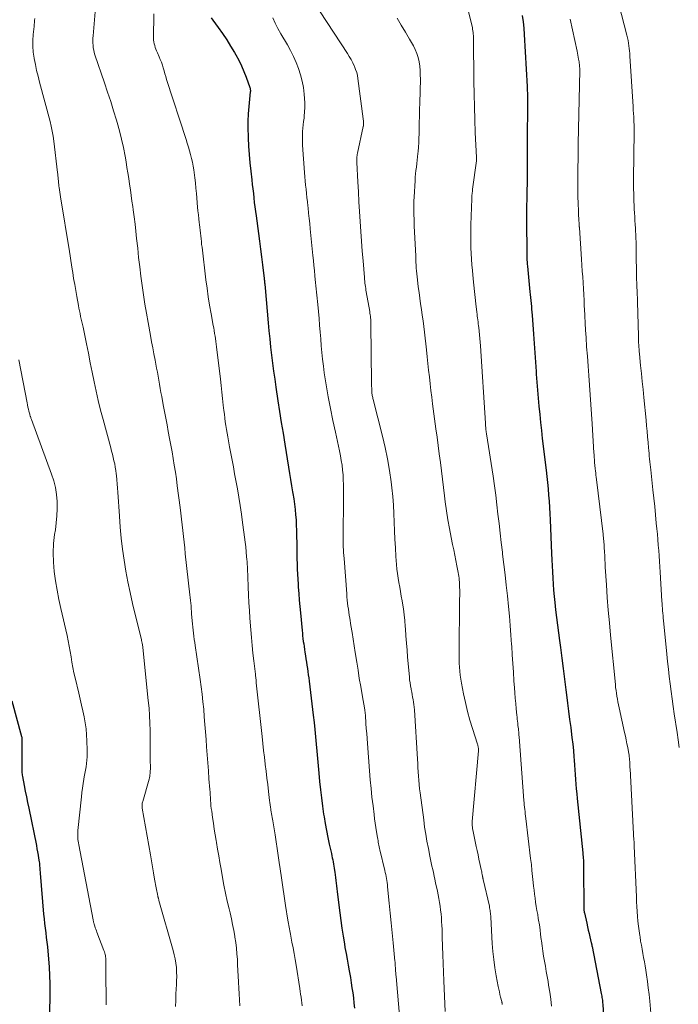
# Model space of a CAD drawing. Units: feet. Extents: x 1970000 to 1975039, y 580000 to 585000.
# Drawn here: x 1970694 to 1970796, y 582093 to 582245 of the extents above; entities that cross this region are included whole.
import ezdxf

# ---------------------------------------------------------------- set-up
doc = ezdxf.new("R2010")
doc.units = ezdxf.units.FT
doc.header["$LTSCALE"] = 100
doc.header["$MEASUREMENT"] = 0
doc.layers.add('CONTOUR INDEX', color=32, linetype='Continuous', lineweight=25)
doc.layers.add('CONTOUR INTERMEDIATE', color=40, linetype='Continuous', lineweight=15)

msp = doc.modelspace()

# ---------------------------------------------------------------- linework, layer by layer
at = {"layer": 'CONTOUR INDEX', "flags": 128}
for points, elevation in [([(1970723.54, 582245.24), (1970723.8, 582244.84), (1970724.62, 582243.74), (1970725.3, 582242.8), (1970725.95, 582241.84), (1970726.56, 582240.85), (1970727.16, 582239.86), (1970727.37, 582239.48), (1970727.82, 582238.65), (1970728.23, 582237.8), (1970728.61, 582236.94), (1970728.95, 582236.06), (1970729.54, 582234.42), (1970729.57, 582234.35), (1970729.59, 582234.28), (1970729.6, 582234.21), (1970729.61, 582234.14), (1970729.63, 582234.05), (1970729.63, 582234.03), (1970729.63, 582234), (1970729.63, 582233.98), (1970729.63, 582233.96), (1970729.62, 582233.86), (1970729.62, 582233.84), (1970729.61, 582233.81), (1970729.61, 582233.79), (1970729.61, 582233.77), (1970729.38, 582231.51), (1970729.28, 582230.36), (1970729.23, 582229.21), (1970729.23, 582228.06), (1970729.26, 582226.9), (1970729.27, 582226.64), (1970729.35, 582225.36), (1970729.45, 582224.07), (1970729.56, 582222.79), (1970729.69, 582221.51), (1970729.85, 582220.14), (1970729.92, 582219.44), (1970730, 582218.75), (1970730.08, 582218.05), (1970730.15, 582217.36), (1970730.23, 582216.66), (1970730.32, 582215.97), (1970730.4, 582215.28), (1970730.49, 582214.58), (1970730.85, 582211.88), (1970731.01, 582210.67), (1970731.17, 582209.45), (1970731.32, 582208.24), (1970731.48, 582207.03), (1970731.74, 582204.9), (1970731.76, 582204.75), (1970731.78, 582204.6), (1970731.8, 582204.45), (1970731.82, 582204.3), (1970731.83, 582204.2), (1970731.85, 582204.1), (1970731.86, 582204), (1970731.87, 582203.91), (1970731.88, 582203.81), (1970731.89, 582203.72), (1970731.9, 582203.62), (1970731.91, 582203.52), (1970731.92, 582203.43), (1970732.38, 582198.03), (1970732.49, 582196.78), (1970732.62, 582195.54), (1970732.75, 582194.3), (1970732.89, 582193.06), (1970733.04, 582191.82), (1970733.21, 582190.58), (1970733.38, 582189.35), (1970733.56, 582188.11), (1970733.89, 582185.97), (1970734.14, 582184.3), (1970734.4, 582182.62), (1970734.67, 582180.95), (1970734.94, 582179.28), (1970735.53, 582175.71), (1970735.69, 582174.75), (1970735.85, 582173.8), (1970736, 582172.85), (1970736.16, 582171.9), (1970736.21, 582171.62), (1970736.33, 582170.81), (1970736.44, 582169.99), (1970736.54, 582169.18), (1970736.62, 582168.36), (1970736.68, 582167.54), (1970736.73, 582166.72), (1970736.76, 582165.89), (1970736.78, 582165.07), (1970736.79, 582163.91), (1970736.8, 582163.12), (1970736.81, 582162.33), (1970736.82, 582161.54), (1970736.84, 582160.75), (1970736.86, 582159.96), (1970736.9, 582159.17), (1970736.94, 582158.38), (1970736.99, 582157.59), (1970737.02, 582157.17), (1970737.1, 582156.17), (1970737.18, 582155.16), (1970737.26, 582154.16), (1970737.36, 582153.16), (1970737.62, 582150.43), (1970737.66, 582150.02), (1970737.71, 582149.6), (1970737.76, 582149.19), (1970737.81, 582148.77), (1970737.87, 582148.36), (1970737.93, 582147.95), (1970737.99, 582147.53), (1970738.05, 582147.12), (1970738.14, 582146.52), (1970738.22, 582146.04), (1970738.29, 582145.55), (1970738.37, 582145.06), (1970738.44, 582144.57), (1970738.51, 582144.08), (1970738.58, 582143.6), (1970738.64, 582143.11), (1970738.7, 582142.62), (1970739.34, 582137.35), (1970739.47, 582136.24), (1970739.59, 582135.12), (1970739.7, 582134), (1970739.81, 582132.88), (1970739.91, 582131.76), (1970740, 582130.64), (1970740.1, 582129.52), (1970740.21, 582128.4), (1970740.33, 582127.08), (1970740.45, 582125.82), (1970740.6, 582124.55), (1970740.77, 582123.28), (1970740.96, 582122.02), (1970741.02, 582121.63), (1970741.2, 582120.57), (1970741.39, 582119.51), (1970741.6, 582118.45), (1970741.83, 582117.4), (1970742.15, 582115.94), (1970742.22, 582115.61), (1970742.29, 582115.29), (1970742.36, 582114.97), (1970742.42, 582114.64), (1970742.48, 582114.32), (1970742.53, 582113.99), (1970742.59, 582113.66), (1970742.64, 582113.34), (1970742.67, 582113.08), (1970742.73, 582112.65), (1970742.79, 582112.22), (1970742.85, 582111.79), (1970742.9, 582111.36), (1970742.95, 582110.93), (1970743, 582110.49), (1970743.06, 582110.06), (1970743.11, 582109.63), (1970743.45, 582106.79), (1970743.6, 582105.58), (1970743.77, 582104.38), (1970743.96, 582103.18), (1970744.16, 582101.98), (1970744.26, 582101.41), (1970744.42, 582100.5), (1970744.58, 582099.59), (1970744.74, 582098.69), (1970744.91, 582097.78), (1970744.95, 582097.53), (1970745.09, 582096.75), (1970745.22, 582095.96), (1970745.34, 582095.18), (1970745.45, 582094.39), (1970745.56, 582093.6), (1970745.65, 582092.81), (1970745.74, 582092.02)], 900), ([(1970771.68, 582245.58), (1970771.82, 582244.61), (1970771.92, 582243.63), (1970771.99, 582242.65), (1970772.45, 582234.59), (1970772.47, 582234.27), (1970772.48, 582233.94), (1970772.49, 582233.62), (1970772.5, 582233.29), (1970772.5, 582232.97), (1970772.5, 582232.64), (1970772.5, 582232.31), (1970772.5, 582231.99), (1970772.46, 582226.18), (1970772.46, 582225.27), (1970772.45, 582224.37), (1970772.45, 582223.46), (1970772.45, 582222.56), (1970772.45, 582222.04), (1970772.45, 582221.39), (1970772.45, 582220.74), (1970772.44, 582220.1), (1970772.43, 582219.45), (1970772.43, 582219.34), (1970772.42, 582218.75), (1970772.4, 582218.15), (1970772.39, 582217.55), (1970772.38, 582216.95), (1970772.36, 582216.36), (1970772.35, 582215.76), (1970772.35, 582215.16), (1970772.35, 582214.56), (1970772.37, 582212.2), (1970772.37, 582211.62), (1970772.38, 582211.04), (1970772.38, 582210.46), (1970772.38, 582209.88), (1970772.38, 582209.37), (1970772.39, 582209.04), (1970772.39, 582208.72), (1970772.4, 582208.4), (1970772.41, 582208.08), (1970772.42, 582207.76), (1970772.44, 582207.43), (1970772.47, 582207.11), (1970772.5, 582206.79), (1970772.89, 582202.85), (1970772.94, 582202.4), (1970772.98, 582201.94), (1970773.02, 582201.49), (1970773.06, 582201.04), (1970773.1, 582200.58), (1970773.14, 582200.13), (1970773.17, 582199.67), (1970773.21, 582199.21), (1970773.42, 582196.27), (1970773.53, 582194.83), (1970773.63, 582193.39), (1970773.73, 582191.94), (1970773.84, 582190.5), (1970773.86, 582190.11), (1970773.95, 582188.87), (1970774.05, 582187.62), (1970774.16, 582186.37), (1970774.27, 582185.13), (1970774.39, 582183.88), (1970774.51, 582182.64), (1970774.65, 582181.4), (1970774.79, 582180.16), (1970775.38, 582175.23), (1970775.49, 582174.27), (1970775.6, 582173.32), (1970775.69, 582172.36), (1970775.78, 582171.4), (1970775.86, 582170.44), (1970775.92, 582169.47), (1970775.98, 582168.51), (1970776.02, 582167.55), (1970776.23, 582162.35), (1970776.27, 582161.4), (1970776.31, 582160.45), (1970776.36, 582159.51), (1970776.41, 582158.56), (1970776.47, 582157.61), (1970776.54, 582156.67), (1970776.63, 582155.73), (1970776.72, 582154.78), (1970776.85, 582153.65), (1970776.99, 582152.46), (1970777.14, 582151.28), (1970777.29, 582150.1), (1970777.44, 582148.91), (1970777.59, 582147.84), (1970777.81, 582146.19), (1970778.02, 582144.55), (1970778.23, 582142.9), (1970778.44, 582141.25), (1970778.53, 582140.49), (1970778.69, 582139.22), (1970778.85, 582137.95), (1970779.02, 582136.69), (1970779.19, 582135.42), (1970779.26, 582134.87), (1970779.38, 582133.88), (1970779.5, 582132.88), (1970779.6, 582131.89), (1970779.69, 582130.89), (1970779.73, 582130.37), (1970779.79, 582129.63), (1970779.85, 582128.89), (1970779.9, 582128.15), (1970779.95, 582127.41), (1970780, 582126.67), (1970780.06, 582125.93), (1970780.13, 582125.19), (1970780.2, 582124.45), (1970781.06, 582116.06), (1970781.09, 582115.77), (1970781.11, 582115.49), (1970781.13, 582115.21), (1970781.15, 582114.92), (1970781.17, 582114.64), (1970781.18, 582114.36), (1970781.19, 582114.07), (1970781.19, 582113.79), (1970781.23, 582107.49), (1970781.23, 582107.39), (1970781.24, 582107.3), (1970781.24, 582107.21), (1970781.25, 582107.12), (1970781.26, 582107.03), (1970781.28, 582106.94), (1970781.29, 582106.85), (1970781.31, 582106.76), (1970781.68, 582105.15), (1970781.8, 582104.62), (1970781.92, 582104.1), (1970782.04, 582103.57), (1970782.16, 582103.05), (1970782.37, 582102.14), (1970782.39, 582102.07), (1970782.41, 582102), (1970782.42, 582101.93), (1970782.44, 582101.86), (1970782.45, 582101.79), (1970782.47, 582101.72), (1970782.48, 582101.64), (1970782.5, 582101.57), (1970783.93, 582094.32), (1970783.96, 582094.11), (1970784, 582093.9), (1970784.03, 582093.69), (1970784.06, 582093.48), (1970784.09, 582093.27), (1970784.11, 582093.06), (1970784.13, 582092.85), (1970784.14, 582092.63), (1970784.65, 582084)], 880), ([(1970692.71, 582139.59), (1970694.22, 582134.03), (1970694.23, 582133.97), (1970694.23, 582133.53), (1970694.23, 582133.31), (1970694.23, 582133.09), (1970694.23, 582132.87), (1970694.23, 582132.64), (1970694.26, 582129.37), (1970694.26, 582129.3), (1970694.25, 582129.24), (1970694.25, 582129.18), (1970694.25, 582129.12), (1970694.24, 582129.05), (1970694.24, 582128.99), (1970694.24, 582128.93), (1970694.24, 582128.87), (1970694.25, 582128.62), (1970694.26, 582128.43), (1970694.28, 582128.24), (1970694.31, 582128.06), (1970694.34, 582127.87), (1970694.62, 582126.49), (1970694.79, 582125.61), (1970694.97, 582124.73), (1970695.15, 582123.85), (1970695.32, 582122.98), (1970696.5, 582117.18), (1970696.59, 582116.69), (1970696.69, 582116.2), (1970696.77, 582115.71), (1970696.84, 582115.21), (1970696.93, 582114.66), (1970696.96, 582114.44), (1970696.98, 582114.22), (1970697, 582114), (1970697.02, 582113.78), (1970697.04, 582113.56), (1970697.06, 582113.34), (1970697.07, 582113.12), (1970697.09, 582112.9), (1970697.62, 582106.59), (1970697.69, 582105.87), (1970697.76, 582105.14), (1970697.85, 582104.42), (1970697.95, 582103.7), (1970698.04, 582102.98), (1970698.13, 582102.26), (1970698.21, 582101.54), (1970698.28, 582100.82), (1970698.37, 582099.68), (1970698.47, 582098.38), (1970698.53, 582097.09), (1970698.56, 582095.79), (1970698.57, 582094.5), (1970698.53, 582090.85)], 920)]:
    msp.add_lwpolyline(points, dxfattribs=dict(at, elevation=elevation))
at = {"layer": 'CONTOUR INTERMEDIATE', "flags": 128}
for points, elevation in [([(1970761.6, 582253.11), (1970763.92, 582243.93), (1970763.97, 582243.69), (1970764.02, 582243.44), (1970764.06, 582243.2), (1970764.09, 582242.95), (1970764.12, 582242.71), (1970764.14, 582242.46), (1970764.15, 582242.21), (1970764.15, 582241.97), (1970764.22, 582235.41), (1970764.25, 582233.42), (1970764.29, 582231.43), (1970764.35, 582229.45), (1970764.43, 582227.47), (1970764.6, 582223.62), (1970764.6, 582223.56), (1970764.6, 582223.5), (1970764.6, 582223.43), (1970764.6, 582223.37), (1970764.6, 582223.25), (1970764.61, 582223.16), (1970764.6, 582223.1), (1970764.01, 582218.74), (1970763.99, 582218.55), (1970763.97, 582218.36), (1970763.95, 582218.17), (1970763.93, 582217.99), (1970763.91, 582217.8), (1970763.9, 582217.61), (1970763.89, 582217.42), (1970763.88, 582217.23), (1970763.76, 582213.18), (1970763.74, 582212.3), (1970763.73, 582211.42), (1970763.74, 582210.54), (1970763.76, 582209.66), (1970763.79, 582208.78), (1970763.84, 582207.9), (1970763.9, 582207.02), (1970763.98, 582206.14), (1970764.1, 582204.82), (1970764.19, 582203.87), (1970764.29, 582202.91), (1970764.39, 582201.95), (1970764.5, 582201), (1970764.66, 582199.69), (1970764.7, 582199.39), (1970764.73, 582199.09), (1970764.77, 582198.79), (1970764.81, 582198.49), (1970764.85, 582198.19), (1970764.89, 582197.89), (1970764.93, 582197.6), (1970764.96, 582197.3), (1970765.02, 582196.76), (1970765.07, 582196.19), (1970765.12, 582195.62), (1970765.17, 582195.04), (1970765.21, 582194.47), (1970765.99, 582182.51), (1970766, 582182.35), (1970766.01, 582182.2), (1970766.02, 582182.04), (1970766.04, 582181.89), (1970766.04, 582181.83), (1970766.05, 582181.7), (1970766.07, 582181.58), (1970766.08, 582181.46), (1970766.1, 582181.34), (1970766.11, 582181.22), (1970766.13, 582181.1), (1970766.15, 582180.98), (1970766.17, 582180.86), (1970767.17, 582174.3), (1970767.39, 582172.84), (1970767.59, 582171.37), (1970767.77, 582169.91), (1970767.94, 582168.44), (1970768.11, 582166.98), (1970768.27, 582165.51), (1970768.45, 582164.04), (1970768.62, 582162.58), (1970768.66, 582162.28), (1970768.85, 582160.67), (1970769.04, 582159.05), (1970769.22, 582157.44), (1970769.39, 582155.82), (1970769.57, 582154.14), (1970769.71, 582152.67), (1970769.84, 582151.21), (1970769.95, 582149.74), (1970770.05, 582148.28), (1970770.06, 582148.03), (1970770.14, 582146.69), (1970770.23, 582145.34), (1970770.32, 582144), (1970770.41, 582142.66), (1970770.48, 582141.59), (1970770.55, 582140.78), (1970770.61, 582139.97), (1970770.68, 582139.16), (1970770.76, 582138.35), (1970770.85, 582137.36), (1970770.89, 582137.05), (1970770.92, 582136.74), (1970770.95, 582136.43), (1970770.99, 582136.12), (1970771, 582135.99), (1970771.03, 582135.74), (1970771.06, 582135.49), (1970771.09, 582135.24), (1970771.11, 582135), (1970771.14, 582134.75), (1970771.16, 582134.5), (1970771.18, 582134.25), (1970771.2, 582134), (1970771.95, 582124.16), (1970771.98, 582123.81), (1970772.01, 582123.46), (1970772.05, 582123.12), (1970772.08, 582122.77), (1970772.12, 582122.43), (1970772.16, 582122.08), (1970772.2, 582121.74), (1970772.24, 582121.39), (1970772.99, 582115.16), (1970773.1, 582114.24), (1970773.2, 582113.32), (1970773.3, 582112.4), (1970773.39, 582111.48), (1970773.45, 582110.89), (1970773.52, 582110.27), (1970773.59, 582109.64), (1970773.68, 582109.02), (1970773.77, 582108.4), (1970773.87, 582107.77), (1970773.97, 582107.15), (1970774.08, 582106.53), (1970774.18, 582105.91), (1970774.22, 582105.66), (1970774.34, 582104.92), (1970774.45, 582104.17), (1970774.54, 582103.42), (1970774.63, 582102.67), (1970774.66, 582102.45), (1970774.76, 582101.66), (1970774.87, 582100.87), (1970774.99, 582100.08), (1970775.13, 582099.29), (1970775.27, 582098.5), (1970775.41, 582097.71), (1970775.55, 582096.92), (1970775.69, 582096.14), (1970775.78, 582095.58), (1970775.95, 582094.51), (1970776.11, 582093.43), (1970776.24, 582092.36)], 884), ([(1970786.65, 582247.33), (1970787.88, 582242.52), (1970787.97, 582242.12), (1970788.06, 582241.72), (1970788.13, 582241.32), (1970788.19, 582240.91), (1970788.25, 582240.5), (1970788.29, 582240.1), (1970788.33, 582239.69), (1970788.36, 582239.28), (1970788.85, 582231.49), (1970788.88, 582230.96), (1970788.91, 582230.43), (1970788.94, 582229.9), (1970788.97, 582229.36), (1970789.02, 582228.47), (1970789.03, 582228.39), (1970789.03, 582228.3), (1970789.04, 582228.22), (1970789.04, 582228.13), (1970789.04, 582228.09), (1970789.04, 582228.03), (1970789.04, 582227.97), (1970789.04, 582227.9), (1970789.04, 582227.84), (1970789.03, 582227.78), (1970789.03, 582227.71), (1970789.03, 582227.65), (1970789.03, 582227.58), (1970788.93, 582220.32), (1970788.92, 582219.54), (1970788.92, 582218.75), (1970788.94, 582217.97), (1970788.96, 582217.19), (1970788.97, 582216.81), (1970788.99, 582216.22), (1970789.02, 582215.63), (1970789.06, 582215.03), (1970789.1, 582214.44), (1970789.14, 582213.85), (1970789.18, 582213.25), (1970789.21, 582212.66), (1970789.24, 582212.06), (1970789.25, 582211.87), (1970789.28, 582211.17), (1970789.31, 582210.48), (1970789.32, 582209.79), (1970789.33, 582209.09), (1970789.34, 582207.49), (1970789.35, 582206.82), (1970789.36, 582206.14), (1970789.38, 582205.47), (1970789.4, 582204.8), (1970789.42, 582204.19), (1970789.43, 582203.82), (1970789.45, 582203.45), (1970789.47, 582203.08), (1970789.48, 582202.71), (1970789.5, 582202.35), (1970789.52, 582201.98), (1970789.53, 582201.61), (1970789.54, 582201.24), (1970789.67, 582196.01), (1970789.68, 582195.66), (1970789.69, 582195.32), (1970789.71, 582194.97), (1970789.72, 582194.63), (1970789.75, 582194.28), (1970789.77, 582193.94), (1970789.8, 582193.59), (1970789.83, 582193.25), (1970790.02, 582191.45), (1970790.14, 582190.21), (1970790.26, 582188.96), (1970790.39, 582187.72), (1970790.51, 582186.48), (1970790.85, 582182.97), (1970790.93, 582182.11), (1970791.01, 582181.26), (1970791.09, 582180.4), (1970791.16, 582179.55), (1970791.24, 582178.69), (1970791.28, 582178.27), (1970791.32, 582177.84), (1970791.36, 582177.41), (1970791.4, 582176.99), (1970791.44, 582176.56), (1970791.49, 582176.13), (1970791.53, 582175.71), (1970791.58, 582175.28), (1970791.92, 582172.19), (1970792.05, 582170.91), (1970792.19, 582169.63), (1970792.32, 582168.35), (1970792.44, 582167.06), (1970792.53, 582166.17), (1970792.61, 582165.33), (1970792.68, 582164.5), (1970792.75, 582163.66), (1970792.81, 582162.82), (1970792.87, 582161.98), (1970792.93, 582161.14), (1970792.98, 582160.3), (1970793.03, 582159.46), (1970793.3, 582155.01), (1970793.33, 582154.63), (1970793.36, 582154.25), (1970793.38, 582153.87), (1970793.41, 582153.5), (1970793.45, 582153.12), (1970793.48, 582152.74), (1970793.52, 582152.36), (1970793.55, 582151.99), (1970794.07, 582146.81), (1970794.19, 582145.65), (1970794.32, 582144.49), (1970794.45, 582143.33), (1970794.59, 582142.18), (1970794.73, 582141.02), (1970794.88, 582139.86), (1970795.05, 582138.71), (1970795.22, 582137.56), (1970795.65, 582134.69), (1970795.82, 582133.53), (1970795.97, 582132.36)], 872), ([(1970705.62, 582246.13), (1970705.29, 582242.44), (1970705.26, 582242.07), (1970705.25, 582241.7), (1970705.25, 582241.33), (1970705.27, 582240.95), (1970705.31, 582240.59), (1970705.37, 582240.22), (1970705.45, 582239.86), (1970705.56, 582239.51), (1970707.04, 582235.16), (1970707.53, 582233.72), (1970708, 582232.28), (1970708.45, 582230.83), (1970708.9, 582229.38), (1970709.01, 582229.01), (1970709.37, 582227.73), (1970709.69, 582226.45), (1970709.97, 582225.15), (1970710.22, 582223.84), (1970710.38, 582222.95), (1970710.52, 582222.09), (1970710.66, 582221.22), (1970710.79, 582220.35), (1970710.92, 582219.49), (1970711.05, 582218.62), (1970711.17, 582217.75), (1970711.29, 582216.88), (1970711.41, 582216.01), (1970711.48, 582215.53), (1970711.63, 582214.42), (1970711.77, 582213.32), (1970711.9, 582212.2), (1970712.02, 582211.09), (1970712.18, 582209.57), (1970712.33, 582208.13), (1970712.5, 582206.69), (1970712.68, 582205.25), (1970712.86, 582203.81), (1970713.06, 582202.37), (1970713.28, 582200.94), (1970713.52, 582199.51), (1970713.78, 582198.08), (1970714.16, 582196.06), (1970714.33, 582195.12), (1970714.51, 582194.17), (1970714.69, 582193.23), (1970714.87, 582192.28), (1970714.99, 582191.64), (1970715.1, 582191.01), (1970715.22, 582190.39), (1970715.33, 582189.77), (1970715.44, 582189.15), (1970715.55, 582188.53), (1970715.66, 582187.9), (1970715.77, 582187.28), (1970715.89, 582186.66), (1970716.13, 582185.35), (1970716.33, 582184.31), (1970716.53, 582183.28), (1970716.72, 582182.24), (1970716.92, 582181.21), (1970717.12, 582180.17), (1970717.31, 582179.13), (1970717.49, 582178.1), (1970717.67, 582177.06), (1970717.85, 582176), (1970718.01, 582174.95), (1970718.16, 582173.9), (1970718.3, 582172.85), (1970718.73, 582169.48), (1970718.84, 582168.59), (1970718.95, 582167.69), (1970719.06, 582166.8), (1970719.15, 582165.9), (1970719.25, 582165), (1970719.35, 582164.11), (1970719.45, 582163.21), (1970719.55, 582162.31), (1970720.27, 582155.97), (1970720.31, 582155.54), (1970720.36, 582155.11), (1970720.4, 582154.68), (1970720.43, 582154.25), (1970720.46, 582153.82), (1970720.5, 582153.39), (1970720.53, 582152.96), (1970720.56, 582152.53), (1970720.61, 582151.94), (1970720.64, 582151.46), (1970720.69, 582150.98), (1970720.74, 582150.5), (1970720.8, 582150.03), (1970720.87, 582149.55), (1970720.93, 582149.07), (1970721, 582148.6), (1970721.07, 582148.12), (1970721.84, 582142.89), (1970722, 582141.74), (1970722.15, 582140.58), (1970722.28, 582139.42), (1970722.39, 582138.26), (1970722.49, 582137.1), (1970722.59, 582135.93), (1970722.68, 582134.77), (1970722.76, 582133.6), (1970722.84, 582132.44), (1970722.93, 582131.2), (1970723.02, 582129.96), (1970723.12, 582128.72), (1970723.21, 582127.49), (1970723.34, 582125.86), (1970723.37, 582125.44), (1970723.4, 582125.01), (1970723.43, 582124.59), (1970723.46, 582124.17), (1970723.49, 582123.75), (1970723.52, 582123.33), (1970723.57, 582122.91), (1970723.63, 582122.49), (1970723.76, 582121.53), (1970723.89, 582120.63), (1970724.03, 582119.73), (1970724.17, 582118.84), (1970724.32, 582117.94), (1970724.37, 582117.66), (1970724.55, 582116.62), (1970724.73, 582115.58), (1970724.91, 582114.54), (1970725.09, 582113.51), (1970725.3, 582112.26), (1970725.52, 582111.04), (1970725.77, 582109.82), (1970726.03, 582108.6), (1970726.32, 582107.39), (1970726.47, 582106.78), (1970726.68, 582105.87), (1970726.87, 582104.97), (1970727.05, 582104.06), (1970727.21, 582103.14), (1970727.23, 582103.03), (1970727.35, 582102.17), (1970727.46, 582101.31), (1970727.54, 582100.44), (1970727.6, 582099.58), (1970727.64, 582098.71), (1970727.69, 582097.85), (1970727.74, 582096.98), (1970727.79, 582096.11), (1970727.79, 582096.03), (1970727.85, 582095.12), (1970727.9, 582094.22), (1970727.96, 582093.31), (1970728.01, 582092.4)], 908), ([(1970714.66, 582245.83), (1970714.64, 582242.08), (1970714.65, 582241.78), (1970714.68, 582241.49), (1970714.74, 582241.21), (1970714.81, 582240.92), (1970714.9, 582240.64), (1970715, 582240.37), (1970715.11, 582240.09), (1970715.23, 582239.82), (1970715.5, 582239.21), (1970715.68, 582238.78), (1970715.85, 582238.35), (1970716, 582237.91), (1970716.13, 582237.46), (1970716.26, 582237.01), (1970716.39, 582236.56), (1970716.52, 582236.12), (1970716.66, 582235.68), (1970719.66, 582226.4), (1970719.85, 582225.82), (1970720.02, 582225.23), (1970720.19, 582224.65), (1970720.35, 582224.07), (1970720.5, 582223.48), (1970720.64, 582222.88), (1970720.75, 582222.29), (1970720.85, 582221.69), (1970720.91, 582221.29), (1970721.02, 582220.49), (1970721.12, 582219.68), (1970721.2, 582218.88), (1970721.28, 582218.07), (1970721.46, 582215.94), (1970721.51, 582215.34), (1970721.57, 582214.75), (1970721.63, 582214.15), (1970721.69, 582213.55), (1970721.73, 582213.24), (1970721.78, 582212.8), (1970721.83, 582212.36), (1970721.88, 582211.92), (1970721.93, 582211.48), (1970721.98, 582211.04), (1970722.03, 582210.6), (1970722.08, 582210.16), (1970722.14, 582209.72), (1970722.74, 582204.71), (1970722.91, 582203.39), (1970723.1, 582202.07), (1970723.31, 582200.76), (1970723.54, 582199.45), (1970723.87, 582197.65), (1970723.94, 582197.24), (1970724.02, 582196.83), (1970724.09, 582196.41), (1970724.16, 582196), (1970724.22, 582195.59), (1970724.28, 582195.17), (1970724.34, 582194.76), (1970724.39, 582194.34), (1970724.97, 582189.34), (1970725.08, 582188.33), (1970725.2, 582187.33), (1970725.31, 582186.32), (1970725.42, 582185.32), (1970725.52, 582184.49), (1970725.59, 582183.9), (1970725.66, 582183.31), (1970725.74, 582182.72), (1970725.82, 582182.14), (1970725.92, 582181.55), (1970726.01, 582180.96), (1970726.12, 582180.38), (1970726.23, 582179.8), (1970726.41, 582178.88), (1970726.61, 582177.83), (1970726.8, 582176.79), (1970726.99, 582175.74), (1970727.18, 582174.69), (1970727.6, 582172.36), (1970727.82, 582171.06), (1970728.03, 582169.76), (1970728.23, 582168.45), (1970728.41, 582167.15), (1970728.61, 582165.65), (1970728.71, 582164.89), (1970728.8, 582164.13), (1970728.89, 582163.37), (1970728.96, 582162.61), (1970729.04, 582161.84), (1970729.07, 582161.47), (1970729.11, 582161.09), (1970729.13, 582160.7), (1970729.16, 582160.32), (1970729.18, 582159.94), (1970729.19, 582159.56), (1970729.21, 582159.18), (1970729.23, 582158.8), (1970729.29, 582157.16), (1970729.34, 582155.95), (1970729.4, 582154.75), (1970729.48, 582153.55), (1970729.56, 582152.35), (1970729.69, 582150.53), (1970729.79, 582149.34), (1970729.89, 582148.14), (1970730.01, 582146.95), (1970730.15, 582145.76), (1970730.39, 582143.7), (1970730.41, 582143.54), (1970730.43, 582143.38), (1970730.45, 582143.23), (1970730.46, 582143.07), (1970730.47, 582143.03), (1970730.49, 582142.86), (1970730.51, 582142.68), (1970730.52, 582142.5), (1970730.54, 582142.33), (1970731.42, 582134.03), (1970731.54, 582132.96), (1970731.66, 582131.89), (1970731.79, 582130.83), (1970731.92, 582129.76), (1970731.93, 582129.71), (1970732.06, 582128.67), (1970732.18, 582127.63), (1970732.31, 582126.6), (1970732.43, 582125.56), (1970732.58, 582124.17), (1970732.62, 582123.83), (1970732.67, 582123.48), (1970732.71, 582123.14), (1970732.76, 582122.79), (1970732.78, 582122.67), (1970732.82, 582122.39), (1970732.87, 582122.1), (1970732.92, 582121.82), (1970732.98, 582121.54), (1970733.03, 582121.26), (1970733.08, 582120.98), (1970733.13, 582120.7), (1970733.18, 582120.41), (1970733.43, 582118.84), (1970733.6, 582117.77), (1970733.76, 582116.7), (1970733.92, 582115.63), (1970734.08, 582114.55), (1970734.22, 582113.58), (1970734.42, 582112.17), (1970734.63, 582110.75), (1970734.84, 582109.34), (1970735.06, 582107.93), (1970735.42, 582105.66), (1970735.46, 582105.39), (1970735.51, 582105.11), (1970735.56, 582104.84), (1970735.61, 582104.56), (1970735.66, 582104.29), (1970735.71, 582104.01), (1970735.76, 582103.74), (1970735.81, 582103.47), (1970736.06, 582102.24), (1970736.23, 582101.35), (1970736.39, 582100.46), (1970736.54, 582099.57), (1970736.69, 582098.68), (1970737.26, 582095.08), (1970737.33, 582094.63), (1970737.39, 582094.18), (1970737.46, 582093.73), (1970737.52, 582093.28), (1970737.57, 582092.83), (1970737.63, 582092.37)], 904), ([(1970740.43, 582246.16), (1970744.65, 582239.68), (1970744.93, 582239.22), (1970745.2, 582238.75), (1970745.45, 582238.27), (1970745.69, 582237.78), (1970745.73, 582237.69), (1970745.91, 582237.24), (1970746.07, 582236.77), (1970746.18, 582236.3), (1970746.27, 582235.81), (1970747.07, 582229.61), (1970747.09, 582229.47), (1970747.1, 582229.33), (1970747.11, 582229.2), (1970747.11, 582229.06), (1970747.11, 582228.83), (1970747.11, 582228.81), (1970747.11, 582228.78), (1970747.11, 582228.76), (1970747.11, 582228.73), (1970747.11, 582228.62), (1970747.11, 582228.6), (1970747.11, 582228.59), (1970747.11, 582228.57), (1970747.11, 582228.55), (1970747.1, 582228.49), (1970747.1, 582228.47), (1970747.1, 582228.46), (1970747.09, 582228.44), (1970747.09, 582228.43), (1970746.19, 582224.27), (1970746.16, 582224.1), (1970746.13, 582223.92), (1970746.11, 582223.74), (1970746.09, 582223.57), (1970746.08, 582223.39), (1970746.08, 582223.21), (1970746.08, 582223.03), (1970746.08, 582222.85), (1970746.25, 582219.83), (1970746.34, 582218.3), (1970746.42, 582216.77), (1970746.52, 582215.24), (1970746.61, 582213.72), (1970746.71, 582212.19), (1970746.82, 582210.66), (1970746.94, 582209.13), (1970747.06, 582207.61), (1970747.27, 582205.04), (1970747.29, 582204.76), (1970747.32, 582204.48), (1970747.35, 582204.2), (1970747.39, 582203.92), (1970747.42, 582203.65), (1970747.47, 582203.37), (1970747.51, 582203.09), (1970747.56, 582202.82), (1970748.09, 582199.78), (1970748.13, 582199.53), (1970748.17, 582199.29), (1970748.2, 582199.05), (1970748.22, 582198.81), (1970748.24, 582198.56), (1970748.26, 582198.32), (1970748.27, 582198.08), (1970748.27, 582197.83), (1970748.37, 582188.8), (1970748.37, 582188.51), (1970748.38, 582188.23), (1970748.39, 582187.95), (1970748.4, 582187.67), (1970748.41, 582187.43), (1970748.42, 582187.27), (1970748.43, 582187.1), (1970748.46, 582186.95), (1970748.49, 582186.79), (1970748.52, 582186.63), (1970748.56, 582186.47), (1970748.59, 582186.31), (1970748.63, 582186.16), (1970750.07, 582180.5), (1970750.47, 582178.75), (1970750.84, 582176.99), (1970751.13, 582175.22), (1970751.39, 582173.44), (1970751.5, 582172.5), (1970751.64, 582171.18), (1970751.76, 582169.85), (1970751.84, 582168.53), (1970751.89, 582167.2), (1970751.94, 582165.87), (1970751.99, 582164.55), (1970752.07, 582163.22), (1970752.15, 582161.89), (1970752.24, 582160.65), (1970752.3, 582159.94), (1970752.38, 582159.24), (1970752.49, 582158.54), (1970752.61, 582157.85), (1970752.74, 582157.15), (1970752.86, 582156.46), (1970752.98, 582155.76), (1970753.1, 582155.06), (1970753.17, 582154.67), (1970753.3, 582153.78), (1970753.42, 582152.88), (1970753.51, 582151.98), (1970753.59, 582151.08), (1970753.61, 582150.7), (1970753.69, 582149.61), (1970753.77, 582148.51), (1970753.86, 582147.42), (1970753.95, 582146.33), (1970754.22, 582143.26), (1970754.27, 582142.8), (1970754.33, 582142.34), (1970754.4, 582141.89), (1970754.48, 582141.43), (1970754.5, 582141.3), (1970754.58, 582140.92), (1970754.65, 582140.53), (1970754.73, 582140.14), (1970754.8, 582139.76), (1970754.87, 582139.37), (1970754.92, 582138.98), (1970754.96, 582138.59), (1970755, 582138.19), (1970755.48, 582130.54), (1970755.52, 582129.89), (1970755.56, 582129.23), (1970755.6, 582128.58), (1970755.64, 582127.92), (1970755.69, 582127.27), (1970755.74, 582126.62), (1970755.81, 582125.97), (1970755.89, 582125.32), (1970756.44, 582121.16), (1970756.59, 582120.05), (1970756.76, 582118.94), (1970756.95, 582117.84), (1970757.16, 582116.73), (1970757.38, 582115.56), (1970757.49, 582115.04), (1970757.6, 582114.53), (1970757.71, 582114.01), (1970757.83, 582113.5), (1970757.94, 582112.99), (1970758.06, 582112.47), (1970758.18, 582111.96), (1970758.29, 582111.44), (1970758.57, 582110.15), (1970758.69, 582109.56), (1970758.8, 582108.98), (1970758.9, 582108.39), (1970758.98, 582107.79), (1970759.06, 582107.2), (1970759.12, 582106.61), (1970759.18, 582106.02), (1970759.22, 582105.43), (1970759.25, 582104.84), (1970759.28, 582104.25), (1970759.31, 582103.65), (1970759.32, 582103.06), (1970759.36, 582101.59), (1970759.4, 582100.26), (1970759.45, 582098.93), (1970759.49, 582097.6), (1970759.55, 582096.27), (1970759.74, 582091.52)], 892), ([(1970696.24, 582245.09), (1970696.23, 582244.79), (1970696.21, 582244.49), (1970696.18, 582244.19), (1970696.15, 582243.9), (1970696.01, 582242.65), (1970695.94, 582241.73), (1970695.93, 582240.82), (1970696.01, 582239.91), (1970696.14, 582238.99), (1970696.15, 582238.95), (1970696.34, 582238.02), (1970696.54, 582237.09), (1970696.76, 582236.17), (1970697, 582235.25), (1970698.61, 582229.2), (1970698.8, 582228.44), (1970698.96, 582227.68), (1970699.09, 582226.91), (1970699.2, 582226.13), (1970699.77, 582221.31), (1970699.8, 582221.04), (1970699.83, 582220.78), (1970699.85, 582220.51), (1970699.88, 582220.25), (1970699.9, 582219.98), (1970699.93, 582219.71), (1970699.97, 582219.45), (1970700, 582219.19), (1970700.03, 582218.99), (1970700.08, 582218.63), (1970700.14, 582218.27), (1970700.2, 582217.91), (1970700.25, 582217.55), (1970701.61, 582209.07), (1970701.72, 582208.39), (1970701.83, 582207.7), (1970701.94, 582207.02), (1970702.04, 582206.34), (1970702.12, 582205.83), (1970702.27, 582204.9), (1970702.43, 582203.97), (1970702.59, 582203.03), (1970702.75, 582202.1), (1970703.01, 582200.73), (1970703.09, 582200.3), (1970703.17, 582199.88), (1970703.26, 582199.46), (1970703.35, 582199.04), (1970703.45, 582198.62), (1970703.54, 582198.2), (1970703.63, 582197.77), (1970703.72, 582197.35), (1970704.25, 582194.8), (1970704.55, 582193.33), (1970704.85, 582191.86), (1970705.14, 582190.39), (1970705.44, 582188.92), (1970705.75, 582187.46), (1970706.08, 582186), (1970706.44, 582184.54), (1970706.82, 582183.09), (1970708.01, 582178.69), (1970708.15, 582178.2), (1970708.27, 582177.7), (1970708.39, 582177.21), (1970708.51, 582176.71), (1970708.62, 582176.21), (1970708.71, 582175.71), (1970708.79, 582175.21), (1970708.85, 582174.7), (1970708.89, 582174.42), (1970708.95, 582173.77), (1970709.02, 582173.12), (1970709.07, 582172.47), (1970709.11, 582171.82), (1970709.35, 582168.11), (1970709.48, 582166.41), (1970709.64, 582164.71), (1970709.84, 582163.02), (1970710.07, 582161.33), (1970710.35, 582159.65), (1970710.65, 582157.97), (1970711, 582156.3), (1970711.38, 582154.64), (1970712.76, 582148.98), (1970712.79, 582148.86), (1970712.82, 582148.75), (1970712.84, 582148.64), (1970712.86, 582148.53), (1970712.88, 582148.43), (1970712.91, 582148.28), (1970712.94, 582148.12), (1970712.96, 582147.96), (1970712.98, 582147.8), (1970713.82, 582139.61), (1970713.93, 582138.45), (1970714.01, 582137.29), (1970714.06, 582136.13), (1970714.09, 582134.96), (1970714.1, 582133.84), (1970714.11, 582132.99), (1970714.12, 582132.14), (1970714.13, 582131.3), (1970714.13, 582130.45), (1970714.14, 582129.2), (1970714.14, 582128.98), (1970714.13, 582128.76), (1970714.12, 582128.55), (1970714.1, 582128.33), (1970714.07, 582128.11), (1970714.04, 582127.9), (1970713.99, 582127.68), (1970713.94, 582127.47), (1970712.95, 582124.01), (1970712.92, 582123.88), (1970712.89, 582123.75), (1970712.87, 582123.62), (1970712.86, 582123.49), (1970712.86, 582123.35), (1970712.86, 582123.22), (1970712.87, 582123.09), (1970712.89, 582122.96), (1970714.15, 582115.74), (1970714.32, 582114.8), (1970714.48, 582113.87), (1970714.64, 582112.94), (1970714.8, 582112), (1970715.04, 582110.62), (1970715.08, 582110.38), (1970715.13, 582110.14), (1970715.18, 582109.9), (1970715.23, 582109.66), (1970715.29, 582109.35), (1970715.31, 582109.27), (1970715.33, 582109.18), (1970715.36, 582109.1), (1970715.38, 582109.02), (1970715.4, 582108.93), (1970715.43, 582108.85), (1970715.45, 582108.77), (1970715.47, 582108.68), (1970717.68, 582100.96), (1970717.85, 582100.3), (1970717.99, 582099.64), (1970718.09, 582098.97), (1970718.16, 582098.3), (1970718.2, 582097.62), (1970718.22, 582096.94), (1970718.21, 582096.27), (1970718.18, 582095.59), (1970718.15, 582095.08), (1970718.1, 582094.14), (1970718.06, 582093.21), (1970718.03, 582092.27)], 912), ([(1970733.1, 582245.23), (1970733.47, 582244.38), (1970733.88, 582243.55), (1970734.34, 582242.74), (1970735.35, 582241.03), (1970735.85, 582240.14), (1970736.31, 582239.24), (1970736.72, 582238.31), (1970737.09, 582237.37), (1970737.39, 582236.41), (1970737.65, 582235.43), (1970737.83, 582234.44), (1970737.95, 582233.43), (1970738.01, 582232.73), (1970738.05, 582232.05), (1970738.06, 582231.37), (1970738.02, 582230.69), (1970737.96, 582230.01), (1970737.92, 582229.7), (1970737.86, 582229.18), (1970737.8, 582228.66), (1970737.75, 582228.13), (1970737.71, 582227.61), (1970737.68, 582227.09), (1970737.66, 582226.57), (1970737.67, 582226.05), (1970737.7, 582225.52), (1970738.01, 582221.28), (1970738.06, 582220.64), (1970738.11, 582219.99), (1970738.17, 582219.35), (1970738.24, 582218.71), (1970738.3, 582218.06), (1970738.37, 582217.42), (1970738.44, 582216.78), (1970738.51, 582216.14), (1970738.54, 582215.81), (1970738.63, 582215), (1970738.72, 582214.2), (1970738.8, 582213.39), (1970738.89, 582212.59), (1970739.31, 582208.46), (1970739.38, 582207.68), (1970739.46, 582206.89), (1970739.54, 582206.11), (1970739.61, 582205.33), (1970739.67, 582204.74), (1970739.72, 582204.26), (1970739.77, 582203.77), (1970739.82, 582203.29), (1970739.87, 582202.8), (1970739.92, 582202.32), (1970739.97, 582201.84), (1970740.02, 582201.35), (1970740.06, 582200.87), (1970740.24, 582198.72), (1970740.33, 582197.67), (1970740.41, 582196.61), (1970740.5, 582195.56), (1970740.58, 582194.5), (1970740.67, 582193.45), (1970740.78, 582192.4), (1970740.91, 582191.35), (1970741.06, 582190.31), (1970741.36, 582188.44), (1970741.66, 582186.6), (1970742, 582184.77), (1970742.37, 582182.94), (1970742.77, 582181.12), (1970743.27, 582178.95), (1970743.42, 582178.22), (1970743.57, 582177.48), (1970743.69, 582176.75), (1970743.81, 582176.01), (1970743.89, 582175.26), (1970743.96, 582174.52), (1970744, 582173.77), (1970744.02, 582173.03), (1970744.02, 582172.12), (1970744.02, 582170.92), (1970744.02, 582169.72), (1970744.01, 582168.52), (1970744, 582167.32), (1970743.98, 582165.24), (1970743.98, 582164.78), (1970743.98, 582164.32), (1970743.99, 582163.86), (1970744, 582163.4), (1970744.02, 582162.94), (1970744.05, 582162.49), (1970744.08, 582162.03), (1970744.11, 582161.57), (1970744.53, 582156.1), (1970744.57, 582155.63), (1970744.62, 582155.16), (1970744.67, 582154.68), (1970744.72, 582154.21), (1970744.78, 582153.74), (1970744.85, 582153.27), (1970744.92, 582152.8), (1970745, 582152.33), (1970745.18, 582151.2), (1970745.35, 582150.16), (1970745.52, 582149.13), (1970745.69, 582148.09), (1970745.85, 582147.05), (1970746.08, 582145.57), (1970746.28, 582144.31), (1970746.48, 582143.04), (1970746.69, 582141.78), (1970746.91, 582140.51), (1970747.31, 582138.2), (1970747.33, 582138.09), (1970747.34, 582137.99), (1970747.36, 582137.89), (1970747.37, 582137.78), (1970747.39, 582137.68), (1970747.4, 582137.57), (1970747.41, 582137.47), (1970747.42, 582137.37), (1970747.51, 582136.04), (1970747.56, 582135.27), (1970747.62, 582134.51), (1970747.67, 582133.74), (1970747.73, 582132.97), (1970748.06, 582128.72), (1970748.18, 582127.37), (1970748.3, 582126.03), (1970748.44, 582124.68), (1970748.6, 582123.33), (1970748.76, 582122), (1970748.85, 582121.32), (1970748.94, 582120.65), (1970749.04, 582119.97), (1970749.15, 582119.29), (1970749.28, 582118.42), (1970749.32, 582118.18), (1970749.37, 582117.94), (1970749.41, 582117.71), (1970749.46, 582117.47), (1970749.5, 582117.23), (1970749.56, 582116.99), (1970749.61, 582116.75), (1970749.66, 582116.52), (1970750.43, 582113.33), (1970750.5, 582113.02), (1970750.57, 582112.7), (1970750.63, 582112.39), (1970750.69, 582112.08), (1970750.74, 582111.76), (1970750.79, 582111.45), (1970750.83, 582111.13), (1970750.86, 582110.81), (1970751.11, 582108.28), (1970751.25, 582106.74), (1970751.41, 582105.21), (1970751.56, 582103.67), (1970751.71, 582102.14), (1970751.99, 582099.3), (1970752.01, 582099.18), (1970752.02, 582099.06), (1970752.02, 582098.95), (1970752.03, 582098.83), (1970752.04, 582098.71), (1970752.05, 582098.59), (1970752.05, 582098.48), (1970752.06, 582098.36), (1970752.08, 582098.04), (1970752.1, 582097.76), (1970752.11, 582097.48), (1970752.14, 582097.2), (1970752.16, 582096.92), (1970752.73, 582090.28)], 896), ([(1970752.35, 582245.17), (1970752.98, 582244.08), (1970753.61, 582242.99), (1970754.24, 582241.91), (1970754.84, 582240.89), (1970755.14, 582240.3), (1970755.4, 582239.7), (1970755.59, 582239.06), (1970755.74, 582238.41), (1970755.83, 582237.75), (1970755.9, 582237.09), (1970755.92, 582236.42), (1970755.93, 582235.75), (1970755.82, 582232.06), (1970755.79, 582231.04), (1970755.77, 582230.01), (1970755.75, 582228.99), (1970755.74, 582227.97), (1970755.73, 582227.29), (1970755.71, 582226.61), (1970755.68, 582225.92), (1970755.64, 582225.23), (1970755.58, 582224.55), (1970755.55, 582224.22), (1970755.5, 582223.7), (1970755.44, 582223.18), (1970755.38, 582222.66), (1970755.31, 582222.14), (1970755.25, 582221.62), (1970755.19, 582221.1), (1970755.14, 582220.58), (1970755.11, 582220.05), (1970754.96, 582217.47), (1970754.94, 582216.91), (1970754.92, 582216.36), (1970754.91, 582215.8), (1970754.92, 582215.25), (1970754.93, 582214.69), (1970754.95, 582214.13), (1970754.97, 582213.58), (1970754.99, 582213.02), (1970755.2, 582208.36), (1970755.22, 582207.9), (1970755.24, 582207.44), (1970755.27, 582206.98), (1970755.3, 582206.52), (1970755.33, 582206.06), (1970755.37, 582205.6), (1970755.42, 582205.14), (1970755.47, 582204.68), (1970755.61, 582203.6), (1970755.72, 582202.73), (1970755.84, 582201.85), (1970755.97, 582200.98), (1970756.1, 582200.11), (1970756.23, 582199.23), (1970756.36, 582198.36), (1970756.47, 582197.49), (1970756.57, 582196.61), (1970756.87, 582193.85), (1970756.99, 582192.8), (1970757.1, 582191.76), (1970757.21, 582190.71), (1970757.32, 582189.67), (1970757.43, 582188.62), (1970757.55, 582187.58), (1970757.68, 582186.54), (1970757.81, 582185.49), (1970758.34, 582181.64), (1970758.52, 582180.34), (1970758.69, 582179.05), (1970758.85, 582177.75), (1970759.02, 582176.45), (1970759.18, 582175.15), (1970759.34, 582173.86), (1970759.5, 582172.56), (1970759.67, 582171.26), (1970759.78, 582170.33), (1970759.98, 582168.96), (1970760.19, 582167.58), (1970760.43, 582166.21), (1970760.7, 582164.84), (1970760.92, 582163.76), (1970761.09, 582162.94), (1970761.25, 582162.12), (1970761.42, 582161.29), (1970761.57, 582160.47), (1970761.78, 582159.4), (1970761.83, 582159.11), (1970761.88, 582158.83), (1970761.91, 582158.54), (1970761.94, 582158.25), (1970761.97, 582157.96), (1970761.99, 582157.67), (1970762, 582157.39), (1970762, 582157.1), (1970762.01, 582156.74), (1970762.01, 582156.28), (1970762.01, 582155.81), (1970762, 582155.34), (1970762, 582154.88), (1970761.92, 582147.24), (1970761.92, 582146.62), (1970761.93, 582146), (1970761.95, 582145.38), (1970761.98, 582144.77), (1970762.03, 582144.15), (1970762.1, 582143.54), (1970762.19, 582142.93), (1970762.3, 582142.32), (1970762.62, 582140.66), (1970762.91, 582139.29), (1970763.23, 582137.94), (1970763.6, 582136.6), (1970764, 582135.27), (1970764.77, 582132.87), (1970764.81, 582132.74), (1970764.84, 582132.61), (1970764.87, 582132.48), (1970764.89, 582132.35), (1970764.91, 582132.22), (1970764.92, 582132.09), (1970764.92, 582131.96), (1970764.91, 582131.82), (1970763.96, 582120.9), (1970763.95, 582120.73), (1970763.94, 582120.57), (1970763.95, 582120.41), (1970763.95, 582120.24), (1970763.97, 582120.08), (1970763.99, 582119.92), (1970764.01, 582119.75), (1970764.04, 582119.59), (1970764.57, 582117.06), (1970764.71, 582116.4), (1970764.85, 582115.74), (1970765, 582115.08), (1970765.14, 582114.42), (1970765.35, 582113.48), (1970765.39, 582113.29), (1970765.43, 582113.1), (1970765.46, 582112.91), (1970765.49, 582112.72), (1970765.53, 582112.47), (1970765.54, 582112.4), (1970765.56, 582112.33), (1970765.57, 582112.27), (1970765.58, 582112.2), (1970765.59, 582112.14), (1970765.6, 582112.07), (1970765.62, 582112.01), (1970765.63, 582111.94), (1970766.6, 582107.78), (1970766.65, 582107.57), (1970766.69, 582107.36), (1970766.72, 582107.15), (1970766.75, 582106.95), (1970766.77, 582106.74), (1970766.79, 582106.53), (1970766.81, 582106.31), (1970766.83, 582106.1), (1970767.06, 582102.04), (1970767.16, 582100.78), (1970767.29, 582099.53), (1970767.47, 582098.28), (1970767.68, 582097.04), (1970767.99, 582095.37), (1970768.07, 582094.96), (1970768.16, 582094.56), (1970768.25, 582094.15), (1970768.35, 582093.75), (1970768.53, 582093.05), (1970768.54, 582093), (1970768.55, 582092.95), (1970768.56, 582092.89), (1970768.57, 582092.84), (1970768.58, 582092.78), (1970768.58, 582092.73), (1970768.59, 582092.67), (1970768.59, 582092.62)], 888), ([(1970779.09, 582245.03), (1970780.18, 582240.06), (1970780.25, 582239.75), (1970780.31, 582239.45), (1970780.37, 582239.14), (1970780.42, 582238.83), (1970780.46, 582238.6), (1970780.49, 582238.41), (1970780.52, 582238.21), (1970780.54, 582238.02), (1970780.56, 582237.83), (1970780.57, 582237.63), (1970780.58, 582237.44), (1970780.58, 582237.25), (1970780.58, 582237.05), (1970780.34, 582225.79), (1970780.34, 582225.74), (1970780.33, 582225.69), (1970780.33, 582225.64), (1970780.33, 582225.59), (1970780.33, 582225.54), (1970780.33, 582225.49), (1970780.33, 582225.44), (1970780.33, 582225.39), (1970780.29, 582220.08), (1970780.29, 582219.21), (1970780.3, 582218.33), (1970780.31, 582217.46), (1970780.34, 582216.59), (1970780.38, 582215.27), (1970780.39, 582214.93), (1970780.41, 582214.59), (1970780.43, 582214.25), (1970780.45, 582213.91), (1970780.49, 582213.38), (1970780.5, 582213.3), (1970780.5, 582213.23), (1970780.51, 582213.15), (1970780.51, 582213.07), (1970780.52, 582212.99), (1970780.52, 582212.91), (1970780.53, 582212.84), (1970780.53, 582212.76), (1970780.87, 582207.88), (1970780.93, 582206.97), (1970780.99, 582206.05), (1970781.05, 582205.14), (1970781.11, 582204.23), (1970781.16, 582203.31), (1970781.21, 582202.4), (1970781.26, 582201.49), (1970781.3, 582200.57), (1970781.32, 582200.2), (1970781.37, 582199.1), (1970781.43, 582197.99), (1970781.5, 582196.89), (1970781.57, 582195.79), (1970781.66, 582194.35), (1970781.77, 582192.86), (1970781.87, 582191.36), (1970781.99, 582189.88), (1970782.11, 582188.39), (1970782.22, 582186.9), (1970782.33, 582185.41), (1970782.43, 582183.91), (1970782.53, 582182.42), (1970782.79, 582177.91), (1970782.81, 582177.67), (1970782.82, 582177.42), (1970782.84, 582177.18), (1970782.85, 582176.94), (1970782.86, 582176.78), (1970782.88, 582176.61), (1970782.89, 582176.45), (1970782.9, 582176.29), (1970782.92, 582176.13), (1970782.94, 582175.96), (1970782.95, 582175.8), (1970782.97, 582175.64), (1970782.99, 582175.48), (1970783.02, 582175.14), (1970783.06, 582174.81), (1970783.1, 582174.48), (1970783.14, 582174.16), (1970783.18, 582173.83), (1970784.21, 582165.36), (1970784.24, 582165.1), (1970784.27, 582164.84), (1970784.29, 582164.58), (1970784.32, 582164.32), (1970784.34, 582164.06), (1970784.36, 582163.79), (1970784.37, 582163.53), (1970784.39, 582163.27), (1970784.42, 582162.6), (1970784.45, 582162.01), (1970784.48, 582161.41), (1970784.51, 582160.82), (1970784.55, 582160.22), (1970784.73, 582157.5), (1970784.86, 582155.55), (1970785.01, 582153.6), (1970785.18, 582151.65), (1970785.36, 582149.7), (1970786.11, 582142.08), (1970786.15, 582141.63), (1970786.21, 582141.19), (1970786.27, 582140.74), (1970786.34, 582140.29), (1970786.42, 582139.84), (1970786.5, 582139.4), (1970786.59, 582138.96), (1970786.68, 582138.51), (1970787.52, 582134.68), (1970787.65, 582134.1), (1970787.77, 582133.52), (1970787.89, 582132.93), (1970788.01, 582132.35), (1970788.14, 582131.68), (1970788.18, 582131.43), (1970788.22, 582131.18), (1970788.25, 582130.93), (1970788.28, 582130.68), (1970788.29, 582130.56), (1970788.3, 582130.37), (1970788.32, 582130.18), (1970788.32, 582129.99), (1970788.33, 582129.8), (1970788.34, 582129.6), (1970788.35, 582129.41), (1970788.36, 582129.22), (1970788.37, 582129.03), (1970788.98, 582117.95), (1970788.99, 582117.85), (1970788.99, 582117.74), (1970789, 582117.63), (1970789, 582117.53), (1970789.01, 582117.42), (1970789.01, 582117.31), (1970789.02, 582117.21), (1970789.02, 582117.1), (1970789.35, 582109.24), (1970789.39, 582108.49), (1970789.43, 582107.73), (1970789.48, 582106.98), (1970789.53, 582106.23), (1970789.6, 582105.47), (1970789.68, 582104.73), (1970789.77, 582103.99), (1970789.88, 582103.25), (1970789.92, 582103.05), (1970790.02, 582102.41), (1970790.13, 582101.77), (1970790.25, 582101.13), (1970790.37, 582100.49), (1970790.48, 582099.85), (1970790.6, 582099.21), (1970790.7, 582098.57), (1970790.8, 582097.93), (1970790.92, 582097.18), (1970791.06, 582096.17), (1970791.2, 582095.15), (1970791.31, 582094.13), (1970791.42, 582093.11), (1970791.77, 582089.42)], 876), ([(1970693.77, 582192.33), (1970695.07, 582185.65), (1970695.14, 582185.33), (1970695.2, 582185.01), (1970695.28, 582184.7), (1970695.35, 582184.38), (1970695.47, 582183.91), (1970695.49, 582183.83), (1970695.51, 582183.75), (1970695.53, 582183.67), (1970695.56, 582183.59), (1970695.58, 582183.53), (1970695.62, 582183.42), (1970695.66, 582183.31), (1970695.7, 582183.21), (1970695.74, 582183.1), (1970698.86, 582174.65), (1970699.19, 582173.61), (1970699.45, 582172.55), (1970699.61, 582171.47), (1970699.7, 582170.38), (1970699.71, 582169.28), (1970699.68, 582168.19), (1970699.58, 582167.09), (1970699.44, 582166), (1970699.33, 582165.32), (1970699.17, 582163.89), (1970699.09, 582162.45), (1970699.14, 582161.02), (1970699.27, 582159.59), (1970699.27, 582159.57), (1970699.48, 582158.13), (1970699.72, 582156.69), (1970700, 582155.26), (1970700.3, 582153.84), (1970701.24, 582149.65), (1970701.41, 582148.84), (1970701.57, 582148.02), (1970701.72, 582147.2), (1970701.86, 582146.38), (1970702, 582145.56), (1970702.15, 582144.73), (1970702.32, 582143.92), (1970702.5, 582143.1), (1970703.05, 582140.76), (1970703.26, 582139.84), (1970703.47, 582138.92), (1970703.67, 582138), (1970703.87, 582137.08), (1970704.05, 582136.16), (1970704.18, 582135.23), (1970704.27, 582134.3), (1970704.32, 582133.36), (1970704.36, 582131.92), (1970704.36, 582131.4), (1970704.35, 582130.88), (1970704.31, 582130.37), (1970704.25, 582129.85), (1970704.18, 582129.34), (1970704.1, 582128.83), (1970704.01, 582128.32), (1970703.92, 582127.81), (1970703.86, 582127.46), (1970703.74, 582126.77), (1970703.64, 582126.08), (1970703.54, 582125.39), (1970703.46, 582124.7), (1970702.92, 582119.53), (1970702.9, 582119.25), (1970702.89, 582118.97), (1970702.89, 582118.69), (1970702.91, 582118.41), (1970702.94, 582118.13), (1970702.98, 582117.86), (1970703.02, 582117.58), (1970703.07, 582117.3), (1970705.29, 582105.67), (1970705.3, 582105.59), (1970705.32, 582105.51), (1970705.34, 582105.42), (1970705.36, 582105.34), (1970705.38, 582105.25), (1970705.4, 582105.17), (1970705.42, 582105.09), (1970705.44, 582105.01), (1970705.54, 582104.7), (1970705.62, 582104.46), (1970705.69, 582104.23), (1970705.78, 582104), (1970705.86, 582103.77), (1970706.95, 582100.95), (1970707.02, 582100.75), (1970707.08, 582100.55), (1970707.14, 582100.35), (1970707.18, 582100.15), (1970707.22, 582099.95), (1970707.24, 582099.74), (1970707.26, 582099.53), (1970707.27, 582099.33), (1970707.27, 582095.71), (1970707.28, 582094.92), (1970707.28, 582094.13), (1970707.28, 582093.34), (1970707.28, 582092.55)], 916)]:
    msp.add_lwpolyline(points, dxfattribs=dict(at, elevation=elevation))

doc.saveas('drawing.dxf')
